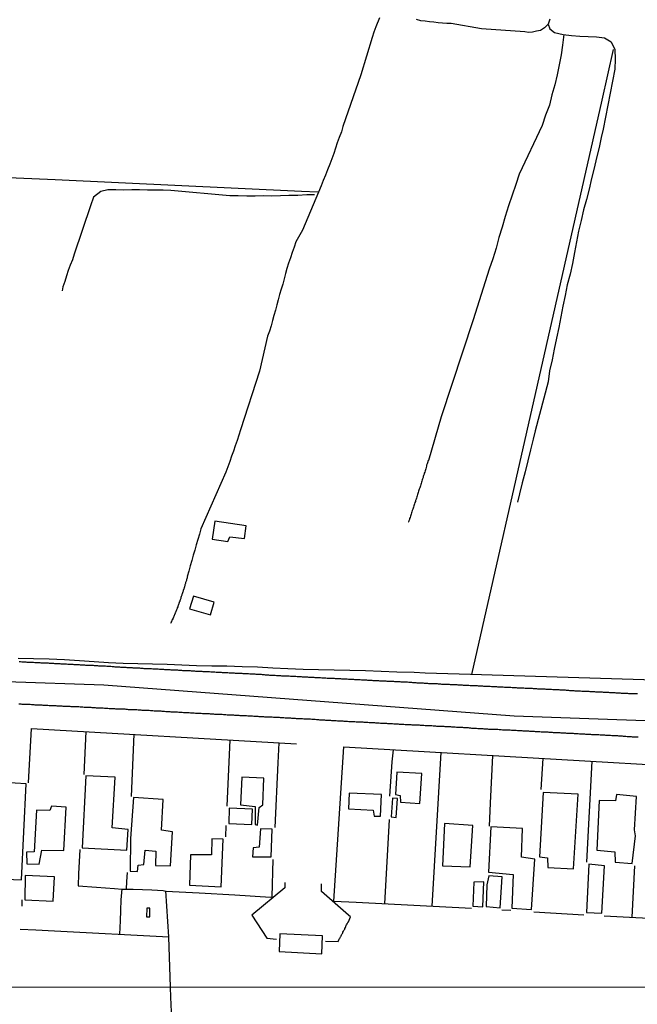
# Model space of a CAD drawing. Units: millimetres. Extents: x 190349 to 192763, y 1679834 to 1682607.
# Drawn here: x 191008 to 191131, y 1680940 to 1681136 of the extents above; entities that cross this region are included whole.
import ezdxf

# ---------------------------------------------------------------- set-up
doc = ezdxf.new("R2010")
doc.units = ezdxf.units.MM
for name, color, linetype in [('V-EDIFICACAO', 7, 'Continuous'), ('V-EIXO_DE_LOGRADOURO', 3, 'Continuous'), ('V-LOTE', 1, 'Continuous'), ('V-QUADRA', 50, 'Continuous'), ('V-TESTADA', 5, 'Continuous'), ('V-VALETA', 32, 'Continuous'), ('X-LIMITE_1000', 7, 'Continuous')]:
    doc.layers.add(name, color=color, linetype=linetype)

msp = doc.modelspace()

# ---------------------------------------------------------------- linework, layer by layer
at = {"layer": 'V-EDIFICACAO'}
for points in [[(191047.3, 1681036.08), (191046.77, 1681032.48), (191049.85, 1681032.03), (191050.25, 1681032.92), (191053.19, 1681032.59), (191053.56, 1681035.12), (191047.3, 1681036.08)], [(191043.01, 1681021.14), (191042.24, 1681018.6), (191046.45, 1681017.41), (191047.19, 1681019.95), (191043.01, 1681021.14)], [(191021.62, 1680985.32), (191020.85, 1680970.97), (191029.79, 1680970.51), (191030.01, 1680974.6), (191026.88, 1680974.98), (191027.42, 1680985.03), (191021.62, 1680985.32)], [(191052.68, 1680985.03), (191052.42, 1680979.55), (191055.34, 1680979.21), (191055.35, 1680975.62), (191055.81, 1680975.52), (191056.11, 1680979.01), (191056.87, 1680979.56), (191057.08, 1680984.86), (191052.68, 1680985.03)], [(191083.54, 1680986.06), (191083.27, 1680981.62), (191084.2, 1680981.39), (191084.29, 1680980.07), (191088.12, 1680979.81), (191088.51, 1680985.78), (191083.54, 1680986.06)], [(191000.91, 1680984.23), (190999.57, 1680959.82), (191003.56, 1680959.69), (191004.02, 1680964.8), (191008.77, 1680964.61), (191009.72, 1680983.75), (191000.91, 1680984.23)], [(191031.09, 1680980.98), (191030.48, 1680972.86), (191030.44, 1680966.31), (191031.9, 1680966.29), (191032.01, 1680967.53), (191033.15, 1680967.63), (191033.39, 1680970.5), (191035.51, 1680970.33), (191035.46, 1680967.45), (191038.45, 1680967.39), (191038.83, 1680974.17), (191036.64, 1680974.51), (191036.97, 1680980.62), (191031.09, 1680980.98)], [(191074.02, 1680981.89), (191073.94, 1680978.75), (191078.79, 1680978.48), (191079, 1680977.3), (191080.28, 1680977.26), (191080.49, 1680981.62), (191074.02, 1680981.89)], [(191082.69, 1680980.89), (191082.42, 1680977.15), (191083.41, 1680977.04), (191083.64, 1680980.79), (191082.69, 1680980.89)], [(191112.64, 1680982.02), (191111.96, 1680969.21), (191113.52, 1680968.96), (191113.57, 1680967.07), (191118.72, 1680966.82), (191119.63, 1680981.64), (191112.64, 1680982.02)], [(191123.8, 1680980.41), (191123.33, 1680970.53), (191126.91, 1680970.2), (191127, 1680968.09), (191130.39, 1680967.84), (191131.04, 1680973.37), (191130.87, 1680974.54), (191131.25, 1680981.18), (191127.3, 1680981.57), (191127.08, 1680980.35), (191123.8, 1680980.41)], [(191011.81, 1680978.46), (191011.34, 1680970.19), (191009.82, 1680970.09), (191009.88, 1680967.79), (191012.33, 1680967.73), (191012.81, 1680970.54), (191017.19, 1680970.44), (191017.69, 1680979.07), (191014.76, 1680979.28), (191014.46, 1680978.44), (191011.81, 1680978.46)], [(191050.14, 1680978.87), (191050.07, 1680975.79), (191054.66, 1680975.6), (191054.77, 1680978.71), (191050.14, 1680978.87)], [(191056.37, 1680974.77), (191056.15, 1680971.08), (191054.9, 1680970.96), (191054.82, 1680969.19), (191058.48, 1680969.17), (191058.74, 1680974.72), (191056.37, 1680974.77)], [(191093, 1680975.79), (191092.62, 1680967.41), (191098.15, 1680967.19), (191098.67, 1680975.45), (191093, 1680975.79)], [(191102.28, 1680975.14), (191101.77, 1680966.12), (191106.73, 1680965.67), (191106.46, 1680958.95), (191110.38, 1680958.71), (191111.01, 1680968.7), (191108.37, 1680969.09), (191108.53, 1680974.81), (191102.28, 1680975.14)], [(191042.46, 1680969.57), (191042.23, 1680963.51), (191048.54, 1680963.23), (191048.93, 1680972.69), (191046.69, 1680972.77), (191046.6, 1680969.6), (191042.46, 1680969.57)], [(191121.78, 1680967.74), (191121.27, 1680958.08), (191124.34, 1680957.93), (191124.9, 1680967.39), (191121.78, 1680967.74)], [(191009.53, 1680965.45), (191009.48, 1680960.64), (191015.11, 1680960.34), (191015.39, 1680965.22), (191009.53, 1680965.45)], [(191101.87, 1680965.38), (191101.48, 1680963.61), (191101.31, 1680959.27), (191104.08, 1680959.05), (191104.48, 1680965.19), (191101.87, 1680965.38)], [(191098.89, 1680964.11), (191098.68, 1680959.37), (191100.64, 1680959.22), (191100.85, 1680964.18), (191098.89, 1680964.11)], [(191033.72, 1680958.95), (191033.71, 1680957.2), (191034.32, 1680957.23), (191034.34, 1680958.92), (191033.72, 1680958.95)], [(191060.22, 1680953.87), (191060.1, 1680950.31), (191068.58, 1680949.85), (191068.72, 1680953.43), (191060.22, 1680953.87)]]:
    msp.add_lwpolyline(points, close=True, dxfattribs=at)
at = {"layer": 'V-EIXO_DE_LOGRADOURO'}
msp.add_lwpolyline([(191298.73, 1680988.59), (191190.68, 1680994.24), (191106.92, 1680997.19), (191025.17, 1681003.37), (190986.25, 1681004.71), (190906.65, 1681009.55), (190838.08, 1681012.47), (190832.43, 1681012.58), (190763.8, 1681017.95), (190750.2, 1681022.42)], dxfattribs=at)
at = {"layer": 'V-LOTE'}
for points in [[(191098.48, 1681005.49), (191111.53, 1681063.19), (191124.39, 1681119.96), (191126.66, 1681130.02)], [(191067.78, 1681101.58), (191064.57, 1681101.75), (191015.5, 1681104.1), (191007.71, 1681104.39), (191000.98, 1681104.73), (190994.35, 1681105.17), (190987.72, 1681105.41), (190981.19, 1681105.65), (190974.66, 1681105.89), (190968.22, 1681106.33), (190961.83, 1681106.77), (190955.39, 1681107.06), (190948.95, 1681107.3), (190942.51, 1681107.54), (190936.07, 1681107.78), (190929.68, 1681108.17), (190927.94, 1681108.22)], [(191190.98, 1681002.63), (191098.21, 1681005.5), (191089.15, 1681005.8), (191086.97, 1681005.92), (191083.54, 1681005.97), (191080.42, 1681006.14), (191077.3, 1681006.24), (191074.18, 1681006.31), (191071.06, 1681006.38), (191067.94, 1681006.45), (191064.85, 1681006.52), (191061.85, 1681006.66), (191058.81, 1681006.8), (191055.77, 1681006.94), (191052.73, 1681007.04), (191049.69, 1681007.14), (191046.67, 1681007.19), (191043.67, 1681007.24), (191040.75, 1681007.38), (191037.83, 1681007.52), (191034.91, 1681007.59), (191031.99, 1681007.66), (191029.07, 1681007.73), (191026.15, 1681007.83), (191023.23, 1681008.02), (191020.31, 1681008.21), (191017.34, 1681008.4), (191014.27, 1681008.57), (191011.2, 1681008.62), (191008.13, 1681008.67)], [(191010.16, 1680983.91), (191010.77, 1680994.78), (191010.8, 1680994.78)], [(191010.8, 1680994.78), (191063.54, 1680991.69)], [(191021.59, 1680994.15), (191021.22, 1680985.6)], [(191031.19, 1680993.59), (191030.66, 1680981.22)], [(191050.28, 1680992.47), (191049.7, 1680979.28)], [(191060.05, 1680991.89), (191059.81, 1680987.9), (191059.23, 1680975.01)], [(191071, 1680960.36), (191072.96, 1680991.12)], [(191072.96, 1680991.09), (191168.97, 1680985.54), (191172.98, 1680985.3), (191203.07, 1680983.59), (191216.28, 1680982.86), (191232.22, 1680981.98)], [(191082.15, 1680981.29), (191082.59, 1680988.09), (191082.85, 1680990.52)], [(191092.32, 1680989.97), (191090.53, 1680959.33)], [(191102.57, 1680989.38), (191102.13, 1680979.85), (191101.94, 1680975.31)], [(191112.28, 1680982.61), (191112.64, 1680988.8)], [(191122.39, 1680988.23), (191121.27, 1680968.15)], [(191082, 1680976.61), (191081.06, 1680959.83)], [(191049.5, 1680975.4), (191049.42, 1680973.16)], [(191020.44, 1680970.66), (191020.17, 1680965.82), (191020.07, 1680963.39), (191023.74, 1680963.12), (191027.31, 1680962.9), (191028.81, 1680962.75), (191031.02, 1680962.75), (191034.73, 1680962.58), (191037.02, 1680962.46), (191037.52, 1680962.37), (191044.14, 1680962.03), (191051.26, 1680961.6), (191058.38, 1680961.17), (191058.72, 1680961.22), (191058.91, 1680968.66)], [(191130.84, 1680967.42), (191130.31, 1680957.15)], [(191029.69, 1680962.75), (191029.75, 1680964.29), (191029.87, 1680966.04)], [(191061.23, 1680964.06), (191061.23, 1680963), (191054.64, 1680957.57), (191057.62, 1680952.96), (191059.54, 1680952.77)], [(191069.35, 1680952.38), (191071.82, 1680952.31), (191072.06, 1680952.77), (191072.14, 1680952.91), (191072.22, 1680953.04), (191072.26, 1680953.12), (191072.31, 1680953.21), (191072.39, 1680953.34), (191072.43, 1680953.47), (191072.52, 1680953.63), (191072.6, 1680953.76), (191072.69, 1680953.93), (191072.77, 1680954.06), (191072.81, 1680954.19), (191072.9, 1680954.36), (191073, 1680954.53), (191073.05, 1680954.65), (191073.15, 1680954.78), (191073.2, 1680954.91), (191073.28, 1680955.08), (191073.37, 1680955.25), (191073.39, 1680955.37), (191073.39, 1680955.41), (191073.45, 1680955.46), (191073.47, 1680955.5), (191073.51, 1680955.63), (191073.62, 1680955.8), (191073.71, 1680955.97), (191073.77, 1680956.1), (191073.85, 1680956.22), (191073.88, 1680956.24), (191074.31, 1680957.21), (191073.88, 1680957.59), (191068.5, 1680962.3), (191068.5, 1680963.79)], [(191028.4, 1680953.75), (191028.51, 1680956.41), (191028.57, 1680958.52), (191028.66, 1680960.63), (191028.81, 1680962.81)], [(191038.44, 1680943.22), (191038.11, 1680953.22), (191037.52, 1680962.41)], [(191008.89, 1680960.64), (191008.86, 1680959.34)], [(191070.97, 1680960.36), (191075.41, 1680960.12), (191098.38, 1680958.92)], [(191104.42, 1680958.65), (191106.26, 1680958.53)], [(191110.84, 1680958.21), (191120.8, 1680957.65)], [(191124.8, 1680957.45), (191151.42, 1680956.01)], [(191008.56, 1680954.78), (191011.62, 1680954.63), (191015.36, 1680954.46), (191038.11, 1680953.22)], [(191038.75, 1680936.85), (191038.5, 1680941.22), (191038.44, 1680943.22)]]:
    msp.add_lwpolyline(points, dxfattribs=at)
at = {"layer": 'V-QUADRA'}
for points in [[(191131.46, 1681001.63), (191131.25, 1681001.63), (191131.04, 1681001.63), (191130.82, 1681001.65), (191130.61, 1681001.65), (191130.4, 1681001.67), (191130.19, 1681001.67), (191129.98, 1681001.69), (191129.76, 1681001.69), (191129.55, 1681001.71), (191129.34, 1681001.71), (191129.13, 1681001.73), (191128.91, 1681001.73), (191128.91, 1681001.73), (191128.7, 1681001.75), (191128.49, 1681001.75), (191128.28, 1681001.75), (191128.07, 1681001.77), (191127.85, 1681001.79), (191127.64, 1681001.79), (191127.43, 1681001.79), (191127.22, 1681001.81), (191127.01, 1681001.84), (191126.79, 1681001.84), (191126.58, 1681001.86), (191126.37, 1681001.86), (191126.16, 1681001.88), (191125.94, 1681001.88), (191125.73, 1681001.9), (191125.52, 1681001.9), (191125.31, 1681001.92), (191125.1, 1681001.92), (191124.88, 1681001.92), (191124.67, 1681001.94), (191124.46, 1681001.96), (191124.25, 1681001.96), (191124.03, 1681001.98), (191123.82, 1681001.98), (191123.61, 1681002.01), (191123.4, 1681002.01), (191123.19, 1681002.01), (191122.97, 1681002.05), (191122.72, 1681002.05), (191122.51, 1681002.05), (191122.29, 1681002.05), (191122.04, 1681002.07), (191121.83, 1681002.09), (191121.62, 1681002.09), (191121.4, 1681002.11), (191121.19, 1681002.11), (191120.98, 1681002.13), (191120.77, 1681002.13), (191120.56, 1681002.15), (191120.34, 1681002.15), (191120.13, 1681002.18), (191119.92, 1681002.18), (191119.71, 1681002.2), (191119.49, 1681002.2), (191119.24, 1681002.22), (191119.03, 1681002.22), (191118.82, 1681002.24), (191118.6, 1681002.24), (191118.39, 1681002.26), (191118.18, 1681002.26), (191117.97, 1681002.28), (191117.75, 1681002.3), (191117.54, 1681002.35), (191117.33, 1681002.35), (191117.12, 1681002.37), (191116.91, 1681002.37), (191116.69, 1681002.37), (191116.48, 1681002.39), (191116.27, 1681002.39), (191116.06, 1681002.41), (191115.84, 1681002.43), (191115.63, 1681002.43), (191115.42, 1681002.43), (191115.21, 1681002.45), (191115, 1681002.47), (191114.78, 1681002.47), (191114.57, 1681002.47), (191114.36, 1681002.49), (191114.15, 1681002.49), (191113.94, 1681002.52), (191113.72, 1681002.52), (191113.51, 1681002.54), (191113.3, 1681002.54), (191113.09, 1681002.56), (191112.87, 1681002.56), (191112.66, 1681002.56), (191112.45, 1681002.58), (191112.24, 1681002.6), (191112.03, 1681002.6), (191111.81, 1681002.62), (191111.6, 1681002.62), (191111.39, 1681002.64), (191111.18, 1681002.64), (191110.97, 1681002.64), (191110.75, 1681002.66), (191110.54, 1681002.69), (191110.33, 1681002.69), (191110.12, 1681002.69), (191109.9, 1681002.71), (191109.69, 1681002.71), (191109.48, 1681002.73), (191109.27, 1681002.73), (191109.06, 1681002.75), (191108.84, 1681002.77), (191108.63, 1681002.77), (191108.42, 1681002.77), (191108.21, 1681002.79), (191107.99, 1681002.79), (191107.78, 1681002.81), (191107.57, 1681002.81), (191107.57, 1681002.81), (191107.36, 1681002.83), (191107.15, 1681002.83), (191106.93, 1681002.86), (191106.68, 1681002.86), (191106.47, 1681002.88), (191106.25, 1681002.9), (191106, 1681002.9), (191105.79, 1681002.92), (191105.58, 1681002.92), (191105.36, 1681002.92), (191105.15, 1681002.94), (191104.94, 1681002.94), (191104.73, 1681002.96), (191104.52, 1681002.96), (191104.3, 1681002.98), (191104.09, 1681003), (191103.88, 1681003), (191103.67, 1681003), (191103.45, 1681003.03), (191103.2, 1681003.03), (191102.99, 1681003.05), (191102.78, 1681003.05), (191102.56, 1681003.07), (191102.35, 1681003.07), (191102.14, 1681003.09), (191101.93, 1681003.09), (191101.71, 1681003.11), (191101.5, 1681003.13), (191101.29, 1681003.13), (191101.08, 1681003.13), (191100.87, 1681003.15), (191100.65, 1681003.17), (191100.44, 1681003.17), (191100.23, 1681003.17), (191100.02, 1681003.2), (191099.81, 1681003.2), (191099.59, 1681003.22), (191099.38, 1681003.22), (191099.17, 1681003.24), (191098.96, 1681003.26), (191098.74, 1681003.26), (191098.53, 1681003.26), (191098.32, 1681003.28), (191098.11, 1681003.28), (191097.9, 1681003.3), (191097.68, 1681003.3), (191097.47, 1681003.32), (191097.26, 1681003.32), (191097.05, 1681003.34), (191096.83, 1681003.34), (191096.62, 1681003.36), (191096.41, 1681003.38), (191096.2, 1681003.38), (191095.99, 1681003.41), (191095.77, 1681003.41), (191095.52, 1681003.43), (191095.31, 1681003.43), (191095.09, 1681003.43), (191094.84, 1681003.45), (191094.63, 1681003.47), (191094.42, 1681003.47), (191094.2, 1681003.47), (191093.99, 1681003.49), (191093.78, 1681003.51), (191093.57, 1681003.51), (191093.36, 1681003.53), (191093.14, 1681003.53), (191092.93, 1681003.55), (191092.72, 1681003.55), (191092.51, 1681003.55), (191092.29, 1681003.58), (191092.04, 1681003.58), (191091.83, 1681003.6), (191091.62, 1681003.62), (191091.4, 1681003.62), (191091.19, 1681003.64), (191090.98, 1681003.64), (191090.77, 1681003.66), (191090.55, 1681003.66), (191090.34, 1681003.68), (191090.13, 1681003.68), (191089.92, 1681003.68), (191089.71, 1681003.7), (191089.49, 1681003.72), (191089.28, 1681003.72), (191089.07, 1681003.72), (191088.86, 1681003.75), (191088.64, 1681003.77), (191088.43, 1681003.79), (191088.22, 1681003.79), (191088.01, 1681003.79), (191087.8, 1681003.81), (191087.58, 1681003.81), (191087.37, 1681003.85), (191087.16, 1681003.87), (191086.95, 1681003.87), (191086.74, 1681003.87), (191086.52, 1681003.89), (191086.31, 1681003.92), (191086.1, 1681003.94), (191086.1, 1681003.94), (191085.89, 1681003.94), (191085.67, 1681003.96), (191085.46, 1681003.96), (191085.25, 1681003.96), (191085.04, 1681003.98), (191084.83, 1681003.98), (191084.61, 1681004), (191084.4, 1681004), (191084.19, 1681004.02), (191083.98, 1681004.02), (191083.77, 1681004.04), (191083.55, 1681004.04), (191083.34, 1681004.06), (191083.13, 1681004.06), (191082.92, 1681004.09), (191082.7, 1681004.09), (191082.49, 1681004.11), (191082.28, 1681004.11), (191082.07, 1681004.13), (191081.86, 1681004.13), (191081.64, 1681004.13), (191081.43, 1681004.15), (191081.22, 1681004.17), (191081.01, 1681004.17), (191080.79, 1681004.19), (191080.58, 1681004.19), (191080.37, 1681004.21), (191080.16, 1681004.21), (191079.95, 1681004.23), (191079.73, 1681004.23), (191079.48, 1681004.26), (191079.27, 1681004.26), (191079.05, 1681004.28), (191078.8, 1681004.28), (191078.59, 1681004.3), (191078.38, 1681004.32), (191078.16, 1681004.32), (191077.95, 1681004.32), (191077.74, 1681004.34), (191077.53, 1681004.36), (191077.32, 1681004.36), (191077.1, 1681004.38), (191076.89, 1681004.38), (191076.68, 1681004.38), (191076.47, 1681004.4), (191076.25, 1681004.43), (191076, 1681004.43), (191075.79, 1681004.45), (191075.58, 1681004.45), (191075.36, 1681004.47), (191075.15, 1681004.47), (191074.94, 1681004.49), (191074.73, 1681004.49), (191074.51, 1681004.51), (191074.3, 1681004.51), (191074.09, 1681004.53), (191073.88, 1681004.53), (191073.67, 1681004.55), (191073.45, 1681004.55), (191073.24, 1681004.57), (191073.03, 1681004.57), (191072.82, 1681004.6), (191072.61, 1681004.6), (191072.39, 1681004.62), (191072.18, 1681004.62), (191071.97, 1681004.64), (191071.76, 1681004.64), (191071.54, 1681004.66), (191071.33, 1681004.66), (191071.12, 1681004.68), (191070.91, 1681004.68), (191070.7, 1681004.7), (191070.48, 1681004.7), (191070.27, 1681004.72), (191070.06, 1681004.74), (191069.85, 1681004.74), (191069.63, 1681004.74), (191069.42, 1681004.77), (191069.21, 1681004.79), (191069, 1681004.79), (191068.79, 1681004.81), (191068.57, 1681004.81), (191068.36, 1681004.83), (191068.15, 1681004.83), (191067.94, 1681004.85), (191067.73, 1681004.85), (191067.51, 1681004.87), (191067.3, 1681004.87), (191067.09, 1681004.89), (191066.88, 1681004.89), (191066.66, 1681004.91), (191066.45, 1681004.93), (191066.24, 1681004.93), (191066.03, 1681004.93), (191065.82, 1681004.95), (191065.6, 1681004.95), (191065.39, 1681004.98), (191065.18, 1681004.98), (191064.97, 1681005), (191064.75, 1681005), (191064.75, 1681005), (191064.54, 1681005.02), (191064.33, 1681005.04), (191064.12, 1681005.04), (191063.91, 1681005.06), (191063.69, 1681005.06), (191063.44, 1681005.08), (191063.23, 1681005.08), (191063.01, 1681005.1), (191062.76, 1681005.1), (191062.55, 1681005.12), (191062.34, 1681005.12), (191062.12, 1681005.15), (191061.91, 1681005.17), (191061.7, 1681005.17), (191061.49, 1681005.19), (191061.28, 1681005.19), (191061.06, 1681005.19), (191060.85, 1681005.21), (191060.64, 1681005.21), (191060.43, 1681005.23), (191060.21, 1681005.23), (191059.96, 1681005.25), (191059.75, 1681005.27), (191059.54, 1681005.27), (191059.32, 1681005.29), (191059.11, 1681005.32), (191058.9, 1681005.32), (191058.69, 1681005.32), (191058.47, 1681005.34), (191058.26, 1681005.34), (191058.05, 1681005.36), (191057.84, 1681005.36), (191057.63, 1681005.38), (191057.41, 1681005.38), (191057.2, 1681005.42), (191056.99, 1681005.44), (191056.78, 1681005.46), (191056.57, 1681005.49), (191056.35, 1681005.49), (191056.14, 1681005.51), (191055.93, 1681005.51), (191055.72, 1681005.53), (191055.5, 1681005.53), (191055.29, 1681005.55), (191055.08, 1681005.55), (191054.87, 1681005.57), (191054.66, 1681005.59), (191054.44, 1681005.59), (191054.23, 1681005.59), (191054.02, 1681005.61), (191053.81, 1681005.61), (191053.59, 1681005.63), (191053.38, 1681005.63), (191053.17, 1681005.66), (191052.96, 1681005.66), (191052.75, 1681005.68), (191052.53, 1681005.68), (191052.28, 1681005.7), (191052.07, 1681005.72), (191051.85, 1681005.72), (191051.6, 1681005.74), (191051.39, 1681005.74), (191051.18, 1681005.76), (191050.96, 1681005.76), (191050.75, 1681005.78), (191050.54, 1681005.78), (191050.33, 1681005.8), (191050.12, 1681005.8), (191049.9, 1681005.83), (191049.69, 1681005.83), (191049.48, 1681005.85), (191049.27, 1681005.85), (191049.05, 1681005.87), (191048.8, 1681005.87), (191048.59, 1681005.89), (191048.38, 1681005.89), (191048.16, 1681005.91), (191047.95, 1681005.91), (191047.74, 1681005.93), (191047.53, 1681005.93), (191047.31, 1681005.95), (191047.1, 1681005.97), (191046.89, 1681005.97), (191046.68, 1681006), (191046.47, 1681006), (191046.25, 1681006.02), (191046.04, 1681006.02), (191045.83, 1681006.04), (191045.62, 1681006.04), (191045.4, 1681006.06), (191045.19, 1681006.06), (191044.98, 1681006.06), (191044.77, 1681006.08), (191044.56, 1681006.1), (191044.34, 1681006.1), (191044.13, 1681006.12), (191043.92, 1681006.12), (191043.71, 1681006.14), (191043.5, 1681006.14), (191043.28, 1681006.17), (191043.28, 1681006.17), (191043.07, 1681006.17), (191042.86, 1681006.19), (191042.65, 1681006.19), (191042.43, 1681006.21), (191042.22, 1681006.21), (191042.01, 1681006.23), (191041.8, 1681006.25), (191041.59, 1681006.25), (191041.37, 1681006.25), (191041.16, 1681006.27), (191040.95, 1681006.27), (191040.74, 1681006.29), (191040.53, 1681006.31), (191040.31, 1681006.31), (191040.1, 1681006.31), (191039.89, 1681006.34), (191039.68, 1681006.36), (191039.46, 1681006.36), (191039.25, 1681006.38), (191039.04, 1681006.38), (191038.83, 1681006.4), (191038.62, 1681006.4), (191038.4, 1681006.42), (191038.19, 1681006.42), (191037.98, 1681006.44), (191037.77, 1681006.44), (191037.55, 1681006.46), (191037.34, 1681006.46), (191037.13, 1681006.48), (191036.92, 1681006.5), (191036.71, 1681006.5), (191036.49, 1681006.52), (191036.24, 1681006.52), (191036.03, 1681006.55), (191035.81, 1681006.55), (191035.56, 1681006.57), (191035.35, 1681006.59), (191035.14, 1681006.59), (191034.92, 1681006.59), (191034.71, 1681006.61), (191034.5, 1681006.63), (191034.29, 1681006.63), (191034.08, 1681006.63), (191033.86, 1681006.65), (191033.65, 1681006.67), (191033.44, 1681006.67), (191033.23, 1681006.67), (191033.01, 1681006.69), (191032.76, 1681006.72), (191032.55, 1681006.72), (191032.34, 1681006.74), (191032.12, 1681006.74), (191031.91, 1681006.76), (191031.7, 1681006.76), (191031.49, 1681006.78), (191031.32, 1681006.78), (191031.27, 1681006.78), (191031.06, 1681006.78), (191030.89, 1681006.82), (191030.68, 1681006.82), (191030.47, 1681006.84), (191030.26, 1681006.84), (191030.04, 1681006.86), (191029.83, 1681006.86), (191029.62, 1681006.89), (191029.41, 1681006.89), (191029.2, 1681006.89), (191028.98, 1681006.91), (191028.77, 1681006.93), (191028.56, 1681006.93), (191028.35, 1681006.95), (191028.13, 1681006.97), (191027.88, 1681006.97), (191027.67, 1681006.97), (191027.46, 1681006.99), (191027.24, 1681007.01), (191027.03, 1681007.01), (191026.82, 1681007.06), (191026.61, 1681007.08), (191026.39, 1681007.08), (191026.18, 1681007.1), (191025.97, 1681007.12), (191025.76, 1681007.12), (191025.55, 1681007.14), (191025.33, 1681007.14), (191025.08, 1681007.16), (191024.87, 1681007.16), (191024.65, 1681007.18), (191024.4, 1681007.18), (191024.19, 1681007.2), (191023.98, 1681007.23), (191023.76, 1681007.23), (191023.55, 1681007.23), (191023.34, 1681007.25), (191023.13, 1681007.27), (191022.92, 1681007.27), (191022.7, 1681007.27), (191022.49, 1681007.29), (191022.28, 1681007.31), (191022.07, 1681007.31), (191022.07, 1681007.31), (191021.85, 1681007.33), (191021.6, 1681007.33), (191021.39, 1681007.35), (191021.18, 1681007.37), (191020.96, 1681007.37), (191020.75, 1681007.4), (191020.54, 1681007.4), (191020.33, 1681007.42), (191020.11, 1681007.42), (191019.9, 1681007.44), (191019.69, 1681007.44), (191019.48, 1681007.44), (191019.27, 1681007.46), (191019.05, 1681007.48), (191018.84, 1681007.48), (191018.63, 1681007.5), (191018.42, 1681007.52), (191018.2, 1681007.52), (191017.99, 1681007.52), (191017.78, 1681007.54), (191017.57, 1681007.57), (191017.36, 1681007.57), (191017.14, 1681007.57), (191016.93, 1681007.59), (191016.72, 1681007.59), (191016.51, 1681007.61), (191016.3, 1681007.61), (191016.08, 1681007.63), (191015.87, 1681007.63), (191015.66, 1681007.65), (191015.45, 1681007.65), (191015.23, 1681007.67), (191015.02, 1681007.69), (191014.81, 1681007.69), (191014.6, 1681007.69), (191014.39, 1681007.69), (191014.17, 1681007.74), (191013.96, 1681007.74), (191013.75, 1681007.74), (191013.54, 1681007.76), (191013.33, 1681007.78), (191013.11, 1681007.78), (191012.9, 1681007.78), (191012.69, 1681007.8), (191012.48, 1681007.82), (191012.26, 1681007.82), (191012.05, 1681007.82), (191011.84, 1681007.86), (191011.63, 1681007.86), (191011.42, 1681007.86), (191011.2, 1681007.88), (191010.99, 1681007.88), (191010.78, 1681007.91), (191010.57, 1681007.91), (191010.35, 1681007.93), (191010.14, 1681007.93), (191009.93, 1681007.93), (191009.72, 1681007.95), (191009.51, 1681007.97), (191009.29, 1681007.97), (191009.04, 1681007.99), (191008.83, 1681007.99), (191008.61, 1681008.01), (191008.36, 1681008.01)], [(191131.59, 1680993.01), (191131.38, 1680993.03), (191131.16, 1680993.03), (191130.95, 1680993.03), (191130.7, 1680993.05), (191130.48, 1680993.05), (191130.27, 1680993.07), (191130.06, 1680993.1), (191129.85, 1680993.1), (191129.64, 1680993.1), (191129.38, 1680993.12), (191129.13, 1680993.14), (191128.91, 1680993.14), (191128.66, 1680993.16), (191128.45, 1680993.2), (191128.24, 1680993.22), (191127.98, 1680993.22), (191127.77, 1680993.24), (191127.51, 1680993.27), (191127.26, 1680993.27), (191127.05, 1680993.29), (191126.84, 1680993.29), (191126.58, 1680993.31), (191126.58, 1680993.31), (191126.33, 1680993.31), (191126.07, 1680993.35), (191125.86, 1680993.35), (191125.65, 1680993.35), (191125.44, 1680993.37), (191125.18, 1680993.37), (191124.97, 1680993.39), (191124.76, 1680993.39), (191124.5, 1680993.41), (191124.25, 1680993.44), (191124.03, 1680993.44), (191123.78, 1680993.46), (191123.57, 1680993.48), (191123.36, 1680993.48), (191123.1, 1680993.48), (191122.89, 1680993.5), (191122.63, 1680993.52), (191122.38, 1680993.52), (191122.13, 1680993.54), (191121.87, 1680993.56), (191121.62, 1680993.56), (191121.4, 1680993.58), (191121.19, 1680993.58), (191120.98, 1680993.61), (191120.77, 1680993.61), (191120.56, 1680993.63), (191120.3, 1680993.63), (191120.09, 1680993.65), (191119.88, 1680993.65), (191119.62, 1680993.67), (191119.41, 1680993.69), (191119.2, 1680993.69), (191118.94, 1680993.71), (191118.73, 1680993.73), (191118.52, 1680993.73), (191118.31, 1680993.73), (191118.09, 1680993.75), (191117.84, 1680993.77), (191117.58, 1680993.77), (191117.37, 1680993.77), (191117.16, 1680993.79), (191116.91, 1680993.82), (191116.69, 1680993.82), (191116.48, 1680993.84), (191116.27, 1680993.84), (191116.06, 1680993.86), (191115.84, 1680993.86), (191115.63, 1680993.88), (191115.42, 1680993.9), (191115.21, 1680993.9), (191115, 1680993.9), (191114.74, 1680993.92), (191114.53, 1680993.94), (191114.32, 1680993.94), (191114.11, 1680993.96), (191113.89, 1680993.96), (191113.64, 1680993.99), (191113.38, 1680993.99), (191113.17, 1680994.01), (191112.92, 1680994.03), (191112.66, 1680994.03), (191112.45, 1680994.05), (191112.24, 1680994.05), (191112.03, 1680994.07), (191111.81, 1680994.07), (191111.6, 1680994.09), (191111.35, 1680994.11), (191111.13, 1680994.11), (191110.92, 1680994.13), (191110.71, 1680994.13), (191110.46, 1680994.16), (191110.24, 1680994.16), (191110.03, 1680994.18), (191109.82, 1680994.2), (191109.61, 1680994.2), (191109.4, 1680994.2), (191109.14, 1680994.22), (191108.93, 1680994.24), (191108.72, 1680994.24), (191108.46, 1680994.26), (191108.21, 1680994.28), (191107.99, 1680994.28), (191107.74, 1680994.3), (191107.53, 1680994.3), (191107.32, 1680994.33), (191107.06, 1680994.33), (191106.85, 1680994.35), (191106.59, 1680994.37), (191106.34, 1680994.37), (191106.13, 1680994.39), (191105.92, 1680994.39), (191105.66, 1680994.41), (191105.41, 1680994.41), (191105.19, 1680994.43), (191104.98, 1680994.45), (191104.77, 1680994.45), (191104.56, 1680994.45), (191104.3, 1680994.47), (191104.09, 1680994.5), (191103.88, 1680994.5), (191103.88, 1680994.5), (191103.67, 1680994.52), (191103.45, 1680994.52), (191103.24, 1680994.54), (191103.03, 1680994.54), (191102.78, 1680994.56), (191102.52, 1680994.58), (191102.27, 1680994.58), (191102.05, 1680994.58), (191101.84, 1680994.58), (191101.63, 1680994.6), (191101.38, 1680994.62), (191101.16, 1680994.62), (191100.95, 1680994.64), (191100.7, 1680994.67), (191100.48, 1680994.67), (191100.27, 1680994.69), (191100.06, 1680994.71), (191099.85, 1680994.71), (191099.64, 1680994.71), (191099.38, 1680994.73), (191099.17, 1680994.75), (191098.96, 1680994.75), (191098.7, 1680994.75), (191098.49, 1680994.77), (191098.28, 1680994.79), (191098.02, 1680994.84), (191097.81, 1680994.86), (191097.56, 1680994.88), (191097.3, 1680994.88), (191097.09, 1680994.88), (191096.88, 1680994.9), (191096.66, 1680994.92), (191096.45, 1680994.92), (191096.24, 1680994.92), (191096.03, 1680994.94), (191095.82, 1680994.96), (191095.6, 1680994.96), (191095.39, 1680994.98), (191095.18, 1680995.01), (191094.97, 1680995.01), (191094.76, 1680995.01), (191094.5, 1680995.03), (191094.29, 1680995.05), (191094.08, 1680995.05), (191093.82, 1680995.05), (191093.61, 1680995.07), (191093.4, 1680995.09), (191093.14, 1680995.11), (191092.93, 1680995.13), (191092.68, 1680995.13), (191092.42, 1680995.13), (191092.21, 1680995.15), (191091.95, 1680995.18), (191091.7, 1680995.18), (191091.49, 1680995.18), (191091.28, 1680995.2), (191091.02, 1680995.22), (191090.77, 1680995.22), (191090.51, 1680995.26), (191090.3, 1680995.26), (191090.05, 1680995.26), (191089.83, 1680995.28), (191089.62, 1680995.3), (191089.41, 1680995.3), (191089.2, 1680995.3), (191088.94, 1680995.32), (191088.73, 1680995.34), (191088.52, 1680995.34), (191088.26, 1680995.36), (191088.05, 1680995.39), (191087.8, 1680995.39), (191087.54, 1680995.39), (191087.33, 1680995.41), (191087.07, 1680995.43), (191086.82, 1680995.43), (191086.61, 1680995.43), (191086.4, 1680995.45), (191086.14, 1680995.47), (191085.89, 1680995.47), (191085.63, 1680995.51), (191085.42, 1680995.51), (191085.17, 1680995.51), (191084.95, 1680995.53), (191084.74, 1680995.56), (191084.53, 1680995.56), (191084.32, 1680995.56), (191084.06, 1680995.58), (191083.85, 1680995.6), (191083.64, 1680995.6), (191083.38, 1680995.62), (191083.17, 1680995.64), (191082.96, 1680995.64), (191082.7, 1680995.66), (191082.49, 1680995.66), (191082.24, 1680995.68), (191081.98, 1680995.68), (191081.77, 1680995.7), (191081.52, 1680995.73), (191081.26, 1680995.73), (191081.05, 1680995.75), (191081.05, 1680995.75), (191080.79, 1680995.77), (191080.54, 1680995.77), (191080.29, 1680995.77), (191080.03, 1680995.81), (191079.78, 1680995.81), (191079.56, 1680995.81), (191079.35, 1680995.83), (191079.14, 1680995.85), (191078.93, 1680995.85), (191078.72, 1680995.85), (191078.46, 1680995.87), (191078.21, 1680995.9), (191077.99, 1680995.9), (191077.74, 1680995.92), (191077.53, 1680995.94), (191077.32, 1680995.94), (191077.06, 1680995.96), (191076.85, 1680995.98), (191076.64, 1680995.98), (191076.38, 1680995.98), (191076.17, 1680996), (191075.91, 1680996.02), (191075.66, 1680996.02), (191075.41, 1680996.04), (191075.15, 1680996.07), (191074.9, 1680996.07), (191074.68, 1680996.09), (191074.43, 1680996.11), (191074.18, 1680996.11), (191073.96, 1680996.11), (191073.71, 1680996.15), (191073.5, 1680996.15), (191073.28, 1680996.15), (191073.07, 1680996.15), (191072.86, 1680996.19), (191072.65, 1680996.19), (191072.44, 1680996.19), (191072.18, 1680996.21), (191071.93, 1680996.24), (191071.71, 1680996.24), (191071.46, 1680996.26), (191071.25, 1680996.28), (191071.03, 1680996.28), (191070.78, 1680996.28), (191070.57, 1680996.3), (191070.36, 1680996.32), (191070.1, 1680996.32), (191069.89, 1680996.34), (191069.63, 1680996.36), (191069.38, 1680996.36), (191069.17, 1680996.38), (191068.96, 1680996.38), (191068.7, 1680996.41), (191068.45, 1680996.41), (191068.23, 1680996.43), (191067.98, 1680996.45), (191067.73, 1680996.49), (191067.51, 1680996.51), (191067.3, 1680996.53), (191067.05, 1680996.53), (191066.83, 1680996.53), (191066.58, 1680996.55), (191066.37, 1680996.58), (191066.16, 1680996.58), (191065.9, 1680996.6), (191065.69, 1680996.6), (191065.48, 1680996.62), (191065.22, 1680996.64), (191065.01, 1680996.64), (191064.75, 1680996.66), (191064.5, 1680996.66), (191064.29, 1680996.68), (191064.08, 1680996.68), (191063.82, 1680996.7), (191063.57, 1680996.7), (191063.35, 1680996.72), (191063.1, 1680996.75), (191062.85, 1680996.75), (191062.63, 1680996.77), (191062.42, 1680996.79), (191062.21, 1680996.79), (191062, 1680996.79), (191061.74, 1680996.81), (191061.53, 1680996.83), (191061.32, 1680996.83), (191061.06, 1680996.85), (191060.85, 1680996.87), (191060.64, 1680996.87), (191060.38, 1680996.89), (191060.17, 1680996.91), (191059.92, 1680996.91), (191059.66, 1680996.91), (191059.45, 1680996.93), (191059.2, 1680996.96), (191058.94, 1680996.96), (191058.73, 1680996.98), (191058.47, 1680997), (191058.22, 1680997), (191057.97, 1680997.02), (191057.71, 1680997.04), (191057.71, 1680997.04), (191057.46, 1680997.04), (191057.24, 1680997.04), (191057.03, 1680997.06), (191056.82, 1680997.08), (191056.61, 1680997.08), (191056.4, 1680997.08), (191056.14, 1680997.1), (191055.93, 1680997.13), (191055.72, 1680997.13), (191055.46, 1680997.15), (191055.25, 1680997.17), (191055.04, 1680997.17), (191054.78, 1680997.19), (191054.57, 1680997.19), (191054.32, 1680997.21), (191054.06, 1680997.21), (191053.85, 1680997.23), (191053.59, 1680997.25), (191053.34, 1680997.25), (191053.09, 1680997.27), (191052.83, 1680997.3), (191052.58, 1680997.3), (191052.36, 1680997.3), (191052.15, 1680997.32), (191051.94, 1680997.34), (191051.73, 1680997.34), (191051.52, 1680997.36), (191051.26, 1680997.36), (191051.05, 1680997.38), (191050.84, 1680997.38), (191050.58, 1680997.4), (191050.37, 1680997.42), (191050.16, 1680997.42), (191049.95, 1680997.42), (191049.73, 1680997.44), (191049.48, 1680997.47), (191049.22, 1680997.47), (191049.01, 1680997.47), (191048.76, 1680997.51), (191048.5, 1680997.51), (191048.29, 1680997.51), (191048.04, 1680997.55), (191047.78, 1680997.55), (191047.53, 1680997.55), (191047.31, 1680997.57), (191047.1, 1680997.59), (191046.89, 1680997.59), (191046.68, 1680997.59), (191046.42, 1680997.61), (191046.21, 1680997.64), (191046, 1680997.64), (191045.74, 1680997.66), (191045.53, 1680997.68), (191045.28, 1680997.68), (191045.07, 1680997.68), (191044.85, 1680997.7), (191044.6, 1680997.72), (191044.34, 1680997.72), (191044.13, 1680997.74), (191043.88, 1680997.76), (191043.62, 1680997.76), (191043.41, 1680997.76), (191043.16, 1680997.81), (191042.9, 1680997.81), (191042.65, 1680997.81), (191042.43, 1680997.83), (191042.18, 1680997.85), (191041.93, 1680997.85), (191041.71, 1680997.87), (191041.5, 1680997.89), (191041.25, 1680997.89), (191041.03, 1680997.89), (191040.78, 1680997.91), (191040.57, 1680997.93), (191040.36, 1680997.93), (191040.1, 1680997.93), (191039.85, 1680997.98), (191039.63, 1680997.98), (191039.38, 1680997.98), (191039.12, 1680998.02), (191038.87, 1680998.02), (191038.62, 1680998.02), (191038.4, 1680998.04), (191038.15, 1680998.06), (191037.94, 1680998.06), (191037.72, 1680998.06), (191037.51, 1680998.08), (191037.3, 1680998.15), (191037.05, 1680998.15), (191036.83, 1680998.17), (191036.62, 1680998.19), (191036.41, 1680998.19), (191036.2, 1680998.19), (191035.94, 1680998.19), (191035.73, 1680998.23), (191035.48, 1680998.23), (191035.22, 1680998.23), (191034.97, 1680998.27), (191034.75, 1680998.27), (191034.5, 1680998.29), (191034.5, 1680998.29), (191034.24, 1680998.32), (191033.99, 1680998.32), (191033.74, 1680998.32), (191033.52, 1680998.34), (191033.31, 1680998.34), (191033.06, 1680998.36), (191032.84, 1680998.36), (191032.63, 1680998.38), (191032.42, 1680998.4), (191032.21, 1680998.4), (191032, 1680998.4), (191031.78, 1680998.44), (191031.57, 1680998.44), (191031.32, 1680998.44), (191031.06, 1680998.44), (191030.85, 1680998.46), (191030.6, 1680998.48), (191030.34, 1680998.48), (191030.13, 1680998.48), (191029.87, 1680998.53), (191029.62, 1680998.53), (191029.41, 1680998.57), (191029.15, 1680998.57), (191028.94, 1680998.57), (191028.69, 1680998.57), (191028.47, 1680998.59), (191028.26, 1680998.61), (191028.05, 1680998.61), (191027.84, 1680998.61), (191027.58, 1680998.63), (191027.37, 1680998.65), (191027.16, 1680998.65), (191026.95, 1680998.67), (191026.73, 1680998.7), (191026.48, 1680998.7), (191026.22, 1680998.7), (191026.01, 1680998.72), (191025.76, 1680998.74), (191025.5, 1680998.74), (191025.29, 1680998.74), (191025.04, 1680998.78), (191024.82, 1680998.78), (191024.61, 1680998.78), (191024.4, 1680998.8), (191024.15, 1680998.82), (191023.93, 1680998.82), (191023.72, 1680998.82), (191023.51, 1680998.84), (191023.3, 1680998.87), (191023.08, 1680998.87), (191022.87, 1680998.87), (191022.66, 1680998.91), (191022.45, 1680998.91), (191022.24, 1680998.91), (191021.98, 1680998.93), (191021.77, 1680998.95), (191021.51, 1680998.95), (191021.26, 1680998.95), (191021.01, 1680998.97), (191020.75, 1680998.99), (191020.5, 1680998.99), (191020.24, 1680999.04), (191019.99, 1680999.04), (191019.77, 1680999.04), (191019.56, 1680999.04), (191019.31, 1680999.08), (191019.1, 1680999.08), (191018.88, 1680999.08), (191018.67, 1680999.08), (191018.46, 1680999.12), (191018.25, 1680999.12), (191018.04, 1680999.12), (191017.78, 1680999.14), (191017.57, 1680999.14), (191017.36, 1680999.16), (191017.1, 1680999.16), (191016.89, 1680999.18), (191016.63, 1680999.21), (191016.38, 1680999.21), (191016.13, 1680999.23), (191015.91, 1680999.23), (191015.7, 1680999.25), (191015.45, 1680999.25), (191015.23, 1680999.25), (191015.02, 1680999.29), (191014.81, 1680999.29), (191014.56, 1680999.29), (191014.3, 1680999.29), (191014.05, 1680999.31), (191013.79, 1680999.33), (191013.58, 1680999.33), (191013.33, 1680999.33), (191013.11, 1680999.35), (191012.9, 1680999.38), (191012.65, 1680999.38), (191012.43, 1680999.38), (191012.18, 1680999.4), (191011.97, 1680999.42), (191011.76, 1680999.42), (191011.5, 1680999.42), (191011.5, 1680999.42), (191011.29, 1680999.46), (191011.03, 1680999.46), (191010.78, 1680999.46), (191010.52, 1680999.5), (191010.27, 1680999.5), (191010.02, 1680999.5), (191009.8, 1680999.5), (191009.55, 1680999.55), (191009.34, 1680999.55), (191009.12, 1680999.55), (191008.91, 1680999.55), (191008.7, 1680999.59), (191008.45, 1680999.59), (191008.23, 1680999.59)]]:
    msp.add_lwpolyline(points, dxfattribs=at)
at = {"layer": 'V-TESTADA'}
for points in [[(191190.98, 1681002.63), (191098.21, 1681005.5), (191089.15, 1681005.8), (191086.97, 1681005.92), (191083.54, 1681005.97), (191080.42, 1681006.14), (191077.3, 1681006.24), (191074.18, 1681006.31), (191071.06, 1681006.38), (191067.94, 1681006.45), (191064.85, 1681006.52), (191061.85, 1681006.66), (191058.81, 1681006.8), (191055.77, 1681006.94), (191052.73, 1681007.04), (191049.69, 1681007.14), (191046.67, 1681007.19), (191043.67, 1681007.24), (191040.75, 1681007.38), (191037.83, 1681007.52), (191034.91, 1681007.59), (191031.99, 1681007.66), (191029.07, 1681007.73), (191026.15, 1681007.83), (191023.23, 1681008.02), (191020.31, 1681008.21), (191017.34, 1681008.4), (191014.27, 1681008.57), (191011.2, 1681008.62), (191008.13, 1681008.67)], [(191010.8, 1680994.78), (191063.54, 1680991.69)], [(191072.96, 1680991.09), (191168.97, 1680985.54), (191172.98, 1680985.3), (191203.07, 1680983.59), (191216.28, 1680982.86), (191232.22, 1680981.98)]]:
    msp.add_lwpolyline(points, dxfattribs=at)
at = {"layer": 'V-VALETA'}
for points in [[(191080.07, 1681136.36), (191079.35, 1681134.54), (191078.97, 1681133.48), (191078.59, 1681132.42), (191076.35, 1681125.02), (191072.8, 1681114.68), (191072.5, 1681113.6), (191072.05, 1681112.51), (191071.68, 1681111.44), (191071.32, 1681110.37), (191070.96, 1681109.3), (191070.6, 1681108.23), (191070.17, 1681107.16), (191069.74, 1681106.09), (191069.31, 1681105.02), (191068.88, 1681103.96), (191068.45, 1681102.9), (191064.76, 1681094.06), (191063.43, 1681091.72), (191063.1, 1681090.68), (191062.68, 1681089.6), (191062.33, 1681088.53), (191061.98, 1681087.46), (191061.66, 1681086.42), (191061.34, 1681085.38), (191061.07, 1681084.34), (191060.8, 1681083.3), (191060.48, 1681082.26), (191060.16, 1681081.22), (191059.89, 1681080.18), (191059.62, 1681079.14), (191059.35, 1681078.1), (191059.07, 1681077.06), (191058.78, 1681076.02), (191058.49, 1681074.98), (191058.15, 1681073.94), (191057.81, 1681072.9), (191056.19, 1681065.94), (191052.38, 1681054.24), (191052.05, 1681053.18), (191051.71, 1681052.13), (191051.37, 1681051.08), (191051.03, 1681050.03), (191050.64, 1681048.98), (191050.25, 1681047.93), (191049.89, 1681046.89), (191049.49, 1681045.83), (191044.51, 1681034.52), (191044.24, 1681033.48), (191043.88, 1681032.42), (191043.56, 1681031.36), (191043.28, 1681030.31), (191043, 1681029.26), (191042.71, 1681028.21), (191042.41, 1681027.17), (191042.11, 1681026.13), (191041.79, 1681025.06), (191041.82, 1681025.01), (191041.8, 1681024.88), (191041.77, 1681024.75), (191041.73, 1681024.58), (191041.67, 1681024.41), (191041.65, 1681024.29), (191041.65, 1681024.24), (191041.58, 1681024.12), (191041.54, 1681023.99), (191041.48, 1681023.82), (191041.43, 1681023.65), (191041.39, 1681023.48), (191041.35, 1681023.35), (191041.31, 1681023.18), (191041.26, 1681023.01), (191041.24, 1681022.95), (191041.22, 1681022.9), (191041.2, 1681022.84), (191041.16, 1681022.72), (191041.14, 1681022.59), (191041.11, 1681022.5), (191041.11, 1681022.5), (191041.07, 1681022.42), (191041.01, 1681022.25), (191040.97, 1681022.08), (191040.92, 1681021.95), (191040.86, 1681021.8), (191040.8, 1681021.61), (191040.75, 1681021.44), (191040.73, 1681021.36), (191040.69, 1681021.32), (191040.67, 1681021.19), (191040.61, 1681021.02), (191040.54, 1681020.85), (191040.52, 1681020.76), (191040.5, 1681020.68), (191040.46, 1681020.55), (191040.42, 1681020.38), (191040.35, 1681020.21), (191040.29, 1681020.04), (191040.22, 1681019.92), (191040.22, 1681019.85), (191040.18, 1681019.81), (191040.14, 1681019.72), (191040.12, 1681019.62), (191040.03, 1681019.47), (191039.99, 1681019.28), (191039.93, 1681019.15), (191039.89, 1681018.98), (191039.82, 1681018.81), (191039.76, 1681018.64), (191039.71, 1681018.52), (191039.65, 1681018.39), (191039.61, 1681018.22), (191039.52, 1681018.05), (191039.46, 1681017.88), (191039.46, 1681017.83), (191039.4, 1681017.77), (191039.38, 1681017.67), (191039.35, 1681017.6), (191039.27, 1681017.41), (191039.18, 1681017.26), (191039.12, 1681017.07), (191039.04, 1681016.9), (191038.97, 1681016.73), (191038.89, 1681016.56), (191038.85, 1681016.44), (191038.85, 1681016.39), (191038.78, 1681016.37), (191038.76, 1681016.33), (191038.7, 1681016.14), (191038.61, 1681016.03), (191038.61, 1681015.97), (191038.57, 1681015.89), (191038.51, 1681015.78), (191038.45, 1681015.65)], [(191114.02, 1681136.05), (191113.66, 1681135.07), (191112.92, 1681134.33), (191112.16, 1681133.83), (191112.16, 1681133.83), (191111.36, 1681133.67), (191110.56, 1681133.51), (191109.76, 1681133.44), (191108.99, 1681133.58), (191100.37, 1681134.16), (191094.35, 1681135.2), (191093.49, 1681135.23), (191092.63, 1681135.26), (191091.77, 1681135.36), (191090.91, 1681135.46), (191090.05, 1681135.56), (191089.18, 1681135.66), (191088.31, 1681135.76), (191087.47, 1681135.99)], [(191113.66, 1681135.07), (191114.01, 1681134.14), (191114.93, 1681133.41), (191116.65, 1681133.02), (191118.31, 1681132.85), (191119.96, 1681132.69), (191121.61, 1681132.61), (191123.26, 1681132.53), (191124.89, 1681132.34), (191126.19, 1681131.58), (191126.93, 1681130.01), (191126.99, 1681128.1), (191126.91, 1681126.11), (191124.62, 1681114.17), (191124.23, 1681112.52), (191123.81, 1681110.52), (191123.29, 1681108.45), (191122.8, 1681106.38), (191122.31, 1681104.31), (191121.8, 1681102.24), (191121.29, 1681100.17), (191120.72, 1681098.06), (191120.26, 1681095.95), (191119.74, 1681093.82), (191119.34, 1681091.69), (191118.92, 1681089.56), (191118.5, 1681087.43), (191118.08, 1681085.3), (191117.43, 1681083.14), (191117.02, 1681081.01), (191116.61, 1681078.88), (191116.2, 1681076.75), (191115.78, 1681074.62), (191115.32, 1681072.49), (191114.84, 1681070.36), (191114.47, 1681068.23), (191113.92, 1681066.02), (191113.64, 1681063.82), (191111.08, 1681054.09), (191110.65, 1681052.38), (191110.17, 1681050.28), (191109.62, 1681048.08), (191109.07, 1681045.88), (191108.52, 1681043.68), (191107.97, 1681041.48), (191107.55, 1681039.86)], [(191116.8, 1681133), (191116.5, 1681130.9), (191116.25, 1681128.97), (191115.84, 1681127), (191115.43, 1681124.99), (191115.01, 1681122.99), (191114.41, 1681120.98), (191113.92, 1681118.97), (191113.15, 1681116.94), (191112.46, 1681114.91), (191107.9, 1681105.18), (191107.23, 1681103.12), (191106.48, 1681100.99), (191105.78, 1681098.86), (191105.13, 1681096.76), (191104.48, 1681094.66), (191103.83, 1681092.56), (191103.31, 1681090.46), (191102.65, 1681088.36), (191101.9, 1681086.29), (191098.74, 1681076.18), (191092.35, 1681056.87), (191089.81, 1681048.12), (191089.77, 1681048.13), (191089.7, 1681047.94), (191089.68, 1681047.88), (191089.62, 1681047.67), (191089.55, 1681047.46), (191089.47, 1681047.2), (191089.43, 1681046.99), (191089.38, 1681046.78), (191089.3, 1681046.52), (191089.24, 1681046.31), (191089.17, 1681046.1), (191089.09, 1681045.84), (191089, 1681045.63), (191088.96, 1681045.42), (191088.87, 1681045.16), (191088.79, 1681044.95), (191088.75, 1681044.74), (191088.66, 1681044.49), (191088.6, 1681044.27), (191088.51, 1681044.06), (191088.45, 1681043.81), (191088.37, 1681043.59), (191088.32, 1681043.38), (191088.22, 1681043.13), (191088.15, 1681042.92), (191088.09, 1681042.7), (191088, 1681042.45), (191087.94, 1681042.24), (191087.86, 1681042.02), (191087.79, 1681041.77), (191087.71, 1681041.56), (191087.64, 1681041.35), (191087.58, 1681041.13), (191087.49, 1681040.88), (191087.43, 1681040.67), (191087.35, 1681040.45), (191087.28, 1681040.2), (191087.22, 1681039.99), (191087.13, 1681039.78), (191087.05, 1681039.52), (191086.99, 1681039.31), (191086.92, 1681039.1), (191086.84, 1681038.84), (191086.77, 1681038.63), (191086.69, 1681038.42), (191086.6, 1681038.16), (191086.54, 1681037.95), (191086.46, 1681037.74), (191086.37, 1681037.48), (191086.31, 1681037.27), (191086.24, 1681037.06), (191086.16, 1681036.81), (191086.07, 1681036.59), (191086.03, 1681036.38), (191085.93, 1681036.13), (191085.88, 1681035.91), (191085.89, 1681035.89)], [(191067.11, 1681101.05), (191065.62, 1681101.05), (191063.8, 1681100.97), (191062.05, 1681100.94), (191060.34, 1681100.91), (191058.64, 1681100.81), (191056.97, 1681100.89), (191055.3, 1681100.81), (191053.63, 1681100.84), (191051.96, 1681100.87), (191050.3, 1681100.9), (191038.51, 1681101.92), (191036.97, 1681101.98), (191035.42, 1681101.98), (191033.87, 1681102.04), (191032.3, 1681102.05), (191030.73, 1681102.06), (191029.16, 1681102.02), (191027.59, 1681102.09), (191026.01, 1681102.07), (191024.56, 1681101.74), (191023.11, 1681100.64), (191022.53, 1681098.92), (191019.27, 1681089.27), (191018.92, 1681088.12), (191018.49, 1681087.05), (191018.09, 1681085.98), (191017.75, 1681084.91), (191017.45, 1681083.84), (191017.05, 1681082.72), (191016.87, 1681081.93)]]:
    msp.add_lwpolyline(points, dxfattribs=at)
at = {"layer": 'X-LIMITE_1000'}
msp.add_line((192762.49, 1680944.48), (190349.99, 1680942.64), dxfattribs=at)

doc.saveas('drawing.dxf')
